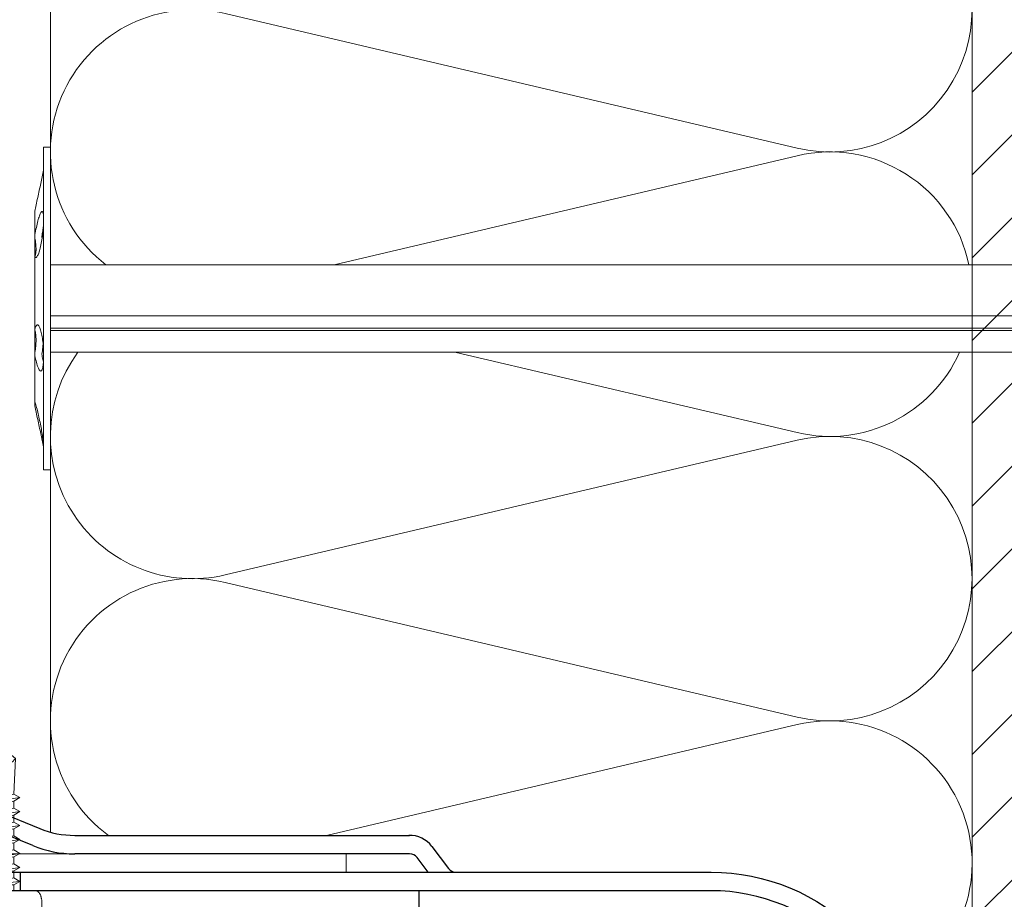
# Model space of a CAD drawing. Units: millimetres. Extents: x -1685 to 11423, y 4 to 6486.
# Drawn here: x 9488 to 9595, y 339 to 435 of the extents above; entities that cross this region are included whole.
import ezdxf

# ---------------------------------------------------------------- set-up
doc = ezdxf.new("R2010")
doc.units = ezdxf.units.MM
for name, color, linetype, lineweight in [('Dämmstoffhalter', 20, 'Continuous', 5), ('Dämmung', 30, 'Continuous', 5), ('Mauerwerk', 253, 'Continuous', 13), ('Mauerwerk-Schraffur', 253, 'Continuous', 5), ('Profil-T', 1, 'Continuous', 13), ('Spidi-max-Verbindungsschraube', 6, 'Continuous', 15)]:
    doc.layers.add(name, color=color, linetype=linetype, lineweight=lineweight)
doc.layers.add('Spidi-max', color=6, linetype='Continuous')
doc.layers.add('Text_DE', color=7, linetype='Continuous')
doc.styles.add('Text-H1.9', font='arial.ttf', dxfattribs={"height": 1.9})

# ---------------------------------------------------------------- blocks, each defined once
blk = doc.blocks.new('A$C04CE60EF')
at = {"layer": 'Spidi-max-Verbindungsschraube'}
for points in [[(0.05, 4.28), (0.05, 4.28), (0.03, 4.25), (0.03, 4.25)], [(0.06, 4.32), (0.06, 4.32), (0.05, 4.28), (0.05, 4.28)], [(0.08, 4.35), (0.08, 4.35), (0.06, 4.32), (0.06, 4.32)], [(0.1, 4.39), (0.1, 4.39), (0.08, 4.35), (0.08, 4.35)], [(0.13, 4.42), (0.13, 4.42), (0.1, 4.39), (0.1, 4.39)], [(0.15, 4.45), (0.15, 4.45), (0.13, 4.42), (0.13, 4.42)], [(0.18, 4.48), (0.18, 4.48), (0.15, 4.45), (0.15, 4.45)], [(0.21, 4.51), (0.21, 4.51), (0.18, 4.48), (0.18, 4.48)], [(0.25, 4.54), (0.25, 4.54), (0.21, 4.51), (0.21, 4.51)], [(0.29, 4.56), (0.29, 4.56), (0.25, 4.54), (0.25, 4.54)], [(0.32, 4.59), (0.32, 4.59), (0.29, 4.56), (0.29, 4.56)], [(0.37, 4.61), (0.37, 4.61), (0.32, 4.59), (0.32, 4.59)], [(0.41, 4.63), (0.41, 4.63), (0.37, 4.61), (0.37, 4.61)], [(0.46, 4.66), (0.46, 4.66), (0.41, 4.63), (0.41, 4.63)], [(0.51, 4.68), (0.51, 4.68), (0.46, 4.66), (0.46, 4.66)], [(0.56, 4.69), (0.56, 4.69), (0.51, 4.68), (0.51, 4.68)], [(0.61, 4.71), (0.61, 4.71), (0.56, 4.69), (0.56, 4.69)], [(0.67, 4.73), (0.67, 4.73), (0.61, 4.71), (0.61, 4.71)], [(0.73, 4.74), (0.73, 4.74), (0.67, 4.73), (0.67, 4.73)], [(0.79, 4.75), (0.79, 4.75), (0.73, 4.74), (0.73, 4.74)], [(0.85, 4.76), (0.85, 4.76), (0.79, 4.75), (0.79, 4.75)], [(0.92, 4.78), (0.92, 4.78), (0.85, 4.76), (0.85, 4.76)], [(0.99, 4.79), (0.99, 4.79), (0.92, 4.78), (0.92, 4.78)], [(1.06, 4.79), (1.06, 4.79), (0.99, 4.79), (0.99, 4.79)], [(1.14, 4.8), (1.14, 4.8), (1.06, 4.79), (1.06, 4.79)], [(1.22, 4.81), (1.22, 4.81), (1.14, 4.8), (1.14, 4.8)], [(1.29, 4.81), (1.29, 4.81), (1.22, 4.81), (1.22, 4.81)], [(1.38, 4.81), (1.38, 4.81), (1.29, 4.81), (1.29, 4.81)], [(1.46, 4.82), (1.46, 4.82), (1.38, 4.81), (1.38, 4.81)], [(1.55, 4.82), (1.55, 4.82), (1.46, 4.82), (1.46, 4.82)], [(1.64, 4.82), (1.64, 4.82), (1.55, 4.82), (1.55, 4.82)], [(1.73, 4.81), (1.73, 4.81), (1.64, 4.82), (1.64, 4.82)], [(1.82, 4.81), (1.82, 4.81), (1.73, 4.81), (1.73, 4.81)], [(1.92, 4.81), (1.92, 4.81), (1.82, 4.81), (1.82, 4.81)], [(2.02, 4.8), (2.02, 4.8), (1.92, 4.81), (1.92, 4.81)], [(2.07, 4.71), (2.07, 4.71), (2.02, 4.8), (2.02, 4.8)], [(2.13, 4.63), (2.13, 4.63), (2.07, 4.71), (2.07, 4.71)], [(2.18, 4.54), (2.18, 4.54), (2.13, 4.63), (2.13, 4.63)], [(2.22, 4.46), (2.22, 4.46), (2.18, 4.54), (2.18, 4.54)], [(2.27, 4.37), (2.27, 4.37), (2.22, 4.46), (2.22, 4.46)], [(2.32, 4.28), (2.32, 4.28), (2.27, 4.37), (2.27, 4.37)], [(2.37, 4.2), (2.37, 4.2), (2.32, 4.28), (2.32, 4.28)], [(0.01, 4.13), (0.01, 4.13), (0, 4.09), (0, 4.09)], [(0, 4.09), (0, 4.09), (0, 4.04), (0, 4.04)], [(0, -4.04), (0, -4.04), (0, 4.04), (0, 4.04)], [(0.02, 4.21), (0.02, 4.21), (0.01, 4.17), (0.01, 4.17)], [(0.01, 4.17), (0.01, 4.17), (0.01, 4.13), (0.01, 4.13)], [(0.03, 4.25), (0.03, 4.25), (0.02, 4.21), (0.02, 4.21)], [(2.41, 4.11), (2.41, 4.11), (2.37, 4.2), (2.37, 4.2)], [(2.46, 4.02), (2.46, 4.02), (2.41, 4.11), (2.41, 4.11)], [(2.5, 3.93), (2.5, 3.93), (2.46, 4.02), (2.46, 4.02)], [(2.54, 3.85), (2.54, 3.85), (2.5, 3.93), (2.5, 3.93)], [(2.58, 3.76), (2.58, 3.76), (2.54, 3.85), (2.54, 3.85)], [(2.62, 3.67), (2.62, 3.67), (2.58, 3.76), (2.58, 3.76)], [(2.66, 3.59), (2.66, 3.59), (2.62, 3.67), (2.62, 3.67)], [(2.7, 3.5), (2.7, 3.5), (2.66, 3.59), (2.66, 3.59)], [(2.74, 3.42), (2.74, 3.42), (2.7, 3.5), (2.7, 3.5)], [(2.78, 3.33), (2.78, 3.33), (2.74, 3.42), (2.74, 3.42)], [(2.81, 3.24), (2.81, 3.24), (2.78, 3.33), (2.78, 3.33)], [(2.85, 3.16), (2.85, 3.16), (2.81, 3.24), (2.81, 3.24)], [(-10.11, 2.4), (-10.11, 2.4), (-10.49, 1.77), (-10.49, 1.77)], [(-10.11, 2.4), (-10.11, 2.4), (-9.73, 1.77), (-9.73, 1.77)], [(-9.35, -2.4), (-9.35, -2.4), (-10.11, 2.4), (-10.11, 2.4)], [(-8.59, 2.4), (-8.59, 2.4), (-8.97, 1.77), (-8.97, 1.77)], [(-8.59, 2.4), (-8.59, 2.4), (-8.21, 1.77), (-8.21, 1.77)], [(-7.83, -2.4), (-7.83, -2.4), (-8.59, 2.4), (-8.59, 2.4)], [(-7.08, 2.4), (-7.08, 2.4), (-7.45, 1.77), (-7.45, 1.77)], [(-7.08, 2.4), (-7.08, 2.4), (-6.7, 1.77), (-6.7, 1.77)], [(-6.32, -2.4), (-6.32, -2.4), (-7.08, 2.4), (-7.08, 2.4)], [(-5.56, 2.4), (-5.56, 2.4), (-5.94, 1.77), (-5.94, 1.77)], [(-5.56, 2.4), (-5.56, 2.4), (-5.18, 1.77), (-5.18, 1.77)], [(-4.8, -2.4), (-4.8, -2.4), (-5.56, 2.4), (-5.56, 2.4)], [(-4.04, 2.4), (-4.04, 2.4), (-4.42, 1.77), (-4.42, 1.77)], [(-4.04, 2.4), (-4.04, 2.4), (-3.66, 1.77), (-3.66, 1.77)], [(-3.29, -2.4), (-3.29, -2.4), (-4.04, 2.4), (-4.04, 2.4)], [(-2.53, 2.4), (-2.53, 2.4), (-2.91, 1.77), (-2.91, 1.77)], [(-2.53, 2.4), (-2.53, 2.4), (-2.15, 1.77), (-2.15, 1.77)], [(-1.77, -2.4), (-1.77, -2.4), (-2.53, 2.4), (-2.53, 2.4)], [(-1.01, 2.4), (-1.01, 2.4), (-1.39, 1.77), (-1.39, 1.77)], [(-0.63, 1.77), (-0.63, 1.77), (-1.01, 2.4), (-1.01, 2.4)], [(-0.63, -1.26), (-0.63, -1.26), (-1.01, 2.4), (-1.01, 2.4)], [(2.88, 3.07), (2.88, 3.07), (2.85, 3.16), (2.85, 3.16)], [(2.91, 2.98), (2.91, 2.98), (2.88, 3.07), (2.88, 3.07)], [(2.95, 2.9), (2.95, 2.9), (2.91, 2.98), (2.91, 2.98)], [(2.98, 2.81), (2.98, 2.81), (2.95, 2.9), (2.95, 2.9)], [(3.01, 2.72), (3.01, 2.72), (2.98, 2.81), (2.98, 2.81)], [(3.04, 2.64), (3.04, 2.64), (3.01, 2.72), (3.01, 2.72)], [(3.07, 2.55), (3.07, 2.55), (3.04, 2.64), (3.04, 2.64)], [(3.09, 2.46), (3.09, 2.46), (3.07, 2.55), (3.07, 2.55)], [(3.12, 2.38), (3.12, 2.38), (3.09, 2.46), (3.09, 2.46)], [(3.14, 2.29), (3.14, 2.29), (3.12, 2.38), (3.12, 2.38)], [(3.17, 2.2), (3.17, 2.2), (3.14, 2.29), (3.14, 2.29)], [(3.19, 2.12), (3.19, 2.12), (3.17, 2.2), (3.17, 2.2)], [(-16, -0.07), (-16, -0.07), (-14.36, 1.96), (-14.36, 1.96)], [(-14.36, 1.96), (-14.36, 1.96), (-10.49, 1.77), (-10.49, 1.77)], [(-14.2, 1.81), (-14.2, 1.81), (-14.35, 1.95), (-14.35, 1.95)], [(-14.07, 1.68), (-14.07, 1.68), (-14.2, 1.81), (-14.2, 1.81)], [(-13.95, 1.55), (-13.95, 1.55), (-14.07, 1.68), (-14.07, 1.68)], [(-13.85, 1.43), (-13.85, 1.43), (-13.95, 1.55), (-13.95, 1.55)], [(-13.77, 1.31), (-13.77, 1.31), (-13.85, 1.43), (-13.85, 1.43)], [(-13.71, 1.2), (-13.71, 1.2), (-13.77, 1.31), (-13.77, 1.31)], [(-13.66, 1.1), (-13.66, 1.1), (-13.71, 1.2), (-13.71, 1.2)], [(-13.63, 1), (-13.63, 1), (-13.66, 1.1), (-13.66, 1.1)], [(-9.73, -1.77), (-9.73, -1.77), (-10.49, 1.77), (-10.49, 1.77)], [(-8.97, -1.77), (-8.97, -1.77), (-9.73, 1.77), (-9.73, 1.77)], [(-8.97, 1.77), (-8.97, 1.77), (-9.73, 1.77), (-9.73, 1.77)], [(-8.21, -1.77), (-8.21, -1.77), (-8.97, 1.77), (-8.97, 1.77)], [(-8.21, 1.77), (-8.21, 1.77), (-7.45, -1.77), (-7.45, -1.77)], [(-7.45, 1.77), (-7.45, 1.77), (-8.21, 1.77), (-8.21, 1.77)], [(-6.7, -1.77), (-6.7, -1.77), (-7.45, 1.77), (-7.45, 1.77)], [(-6.7, 1.77), (-6.7, 1.77), (-5.94, -1.77), (-5.94, -1.77)], [(-5.94, 1.77), (-5.94, 1.77), (-6.7, 1.77), (-6.7, 1.77)], [(-5.94, 1.77), (-5.94, 1.77), (-5.18, -1.77), (-5.18, -1.77)], [(-4.42, -1.77), (-4.42, -1.77), (-5.18, 1.77), (-5.18, 1.77)], [(-4.42, 1.77), (-4.42, 1.77), (-5.18, 1.77), (-5.18, 1.77)], [(-3.66, -1.77), (-3.66, -1.77), (-4.42, 1.77), (-4.42, 1.77)], [(-3.66, 1.77), (-3.66, 1.77), (-2.91, -1.77), (-2.91, -1.77)], [(-2.91, 1.77), (-2.91, 1.77), (-3.66, 1.77), (-3.66, 1.77)], [(-2.15, -1.77), (-2.15, -1.77), (-2.91, 1.77), (-2.91, 1.77)], [(-2.15, 1.77), (-2.15, 1.77), (-1.39, -1.77), (-1.39, -1.77)], [(-1.39, 1.77), (-1.39, 1.77), (-2.15, 1.77), (-2.15, 1.77)], [(-1.39, 1.77), (-1.39, 1.77), (-0.63, -1.26), (-0.63, -1.26)], [(0, 1.77), (0, 1.77), (-0.63, 1.77), (-0.63, 1.77)], [(-0.63, 1.77), (-0.63, 1.77), (-0.63, -1.26), (-0.63, -1.26)], [(3.21, 2.03), (3.21, 2.03), (3.19, 2.12), (3.19, 2.12)], [(3.24, 1.95), (3.24, 1.95), (3.21, 2.03), (3.21, 2.03)], [(3.26, 1.86), (3.26, 1.86), (3.24, 1.95), (3.24, 1.95)], [(3.28, 1.77), (3.28, 1.77), (3.26, 1.86), (3.26, 1.86)], [(3.3, 1.69), (3.3, 1.69), (3.28, 1.77), (3.28, 1.77)], [(3.32, 1.6), (3.32, 1.6), (3.3, 1.69), (3.3, 1.69)], [(3.33, 1.51), (3.33, 1.51), (3.32, 1.6), (3.32, 1.6)], [(3.35, 1.43), (3.35, 1.43), (3.33, 1.51), (3.33, 1.51)], [(3.36, 1.34), (3.36, 1.34), (3.35, 1.43), (3.35, 1.43)], [(3.38, 1.25), (3.38, 1.25), (3.36, 1.34), (3.36, 1.34)], [(3.39, 1.17), (3.39, 1.17), (3.38, 1.25), (3.38, 1.25)], [(3.4, 1.08), (3.4, 1.08), (3.39, 1.17), (3.39, 1.17)], [(3.41, 0.99), (3.41, 0.99), (3.4, 1.08), (3.4, 1.08)], [(-16, -0.07), (-16, -0.07), (-13.85, 0.57), (-13.85, 0.57)], [(-13.85, 0.57), (-13.85, 0.57), (-13.77, 0.62), (-13.77, 0.62)], [(-13.85, 0.57), (-12.01, 0.6), (-10.59, 0.29), (-10.31, -0.99)], [(-13.85, 0.56), (-13.85, 0.56), (-13.75, 0.58), (-13.75, 0.58)], [(-13.77, 0.62), (-13.77, 0.62), (-13.71, 0.68), (-13.71, 0.68)], [(-13.75, 0.58), (-13.75, 0.58), (-13.65, 0.59), (-13.65, 0.59)], [(-13.71, 0.68), (-13.71, 0.68), (-13.66, 0.75), (-13.66, 0.75)], [(-13.66, 0.75), (-13.66, 0.75), (-13.63, 0.83), (-13.63, 0.83)], [(-13.65, 0.59), (-13.65, 0.59), (-13.55, 0.6), (-13.55, 0.6)], [(-13.62, 0.92), (-13.62, 0.92), (-13.63, 1), (-13.63, 1)], [(-13.63, 0.83), (-13.63, 0.83), (-13.62, 0.92), (-13.62, 0.92)], [(3.42, 0.91), (3.42, 0.91), (3.41, 0.99), (3.41, 0.99)], [(3.43, 0.82), (3.43, 0.82), (3.42, 0.91), (3.42, 0.91)], [(3.44, 0.73), (3.44, 0.73), (3.43, 0.82), (3.43, 0.82)], [(3.45, 0.65), (3.45, 0.65), (3.44, 0.73), (3.44, 0.73)], [(3.46, 0.56), (3.46, 0.56), (3.45, 0.65), (3.45, 0.65)], [(3.46, 0.48), (3.46, 0.48), (3.46, 0.56), (3.46, 0.56)], [(3.47, 0.39), (3.47, 0.39), (3.46, 0.48), (3.46, 0.48)], [(3.47, 0.3), (3.47, 0.3), (3.47, 0.39), (3.47, 0.39)], [(3.47, 0.21), (3.47, 0.21), (3.47, 0.3), (3.47, 0.3)], [(3.47, 0.13), (3.47, 0.13), (3.47, 0.21), (3.47, 0.21)], [(3.47, 0.04), (3.47, 0.04), (3.47, 0.13), (3.47, 0.13)], [(3.47, -0.05), (3.47, -0.05), (3.47, 0.04), (3.47, 0.04)], [(-16, -0.07), (-16, -0.07), (-14.36, -2.09), (-14.36, -2.09)], [(-16, -0.07), (-16, -0.07), (-14.1, -1.71), (-14.1, -1.71)], [(3.4, -1.08), (3.4, -1.08), (3.41, -1), (3.41, -1)], [(3.41, -1), (3.41, -1), (3.42, -0.91), (3.42, -0.91)], [(3.42, -0.91), (3.42, -0.91), (3.43, -0.82), (3.43, -0.82)], [(3.43, -0.82), (3.43, -0.82), (3.44, -0.74), (3.44, -0.74)], [(3.44, -0.74), (3.44, -0.74), (3.45, -0.65), (3.45, -0.65)], [(3.45, -0.65), (3.45, -0.65), (3.46, -0.56), (3.46, -0.56)], [(3.46, -0.48), (3.46, -0.48), (3.47, -0.39), (3.47, -0.39)], [(3.46, -0.56), (3.46, -0.56), (3.46, -0.48), (3.46, -0.48)], [(3.47, -0.13), (3.47, -0.13), (3.47, -0.05), (3.47, -0.05)], [(3.47, -0.22), (3.47, -0.22), (3.47, -0.13), (3.47, -0.13)], [(3.47, -0.3), (3.47, -0.3), (3.47, -0.22), (3.47, -0.22)], [(3.47, -0.39), (3.47, -0.39), (3.47, -0.3), (3.47, -0.3)], [(-14.35, -2.09), (-14.35, -2.09), (-9.73, -1.77), (-9.73, -1.77)], [(-14.1, -1.71), (-14.1, -1.71), (-10.82, -1.71), (-10.82, -1.71)], [(-9.35, -2.4), (-9.35, -2.4), (-9.73, -1.77), (-9.73, -1.77)], [(-9.35, -2.4), (-9.35, -2.4), (-8.97, -1.77), (-8.97, -1.77)], [(-8.21, -1.77), (-8.21, -1.77), (-8.97, -1.77), (-8.97, -1.77)], [(-7.83, -2.4), (-7.83, -2.4), (-8.21, -1.77), (-8.21, -1.77)], [(-7.83, -2.4), (-7.83, -2.4), (-7.45, -1.77), (-7.45, -1.77)], [(-6.7, -1.77), (-6.7, -1.77), (-7.45, -1.77), (-7.45, -1.77)], [(-6.32, -2.4), (-6.32, -2.4), (-6.7, -1.77), (-6.7, -1.77)], [(-5.94, -1.77), (-5.94, -1.77), (-6.32, -2.4), (-6.32, -2.4)], [(-5.18, -1.77), (-5.18, -1.77), (-5.94, -1.77), (-5.94, -1.77)], [(-4.8, -2.4), (-4.8, -2.4), (-5.18, -1.77), (-5.18, -1.77)], [(-4.8, -2.4), (-4.8, -2.4), (-4.42, -1.77), (-4.42, -1.77)], [(-3.66, -1.77), (-3.66, -1.77), (-4.42, -1.77), (-4.42, -1.77)], [(-3.29, -2.4), (-3.29, -2.4), (-3.66, -1.77), (-3.66, -1.77)], [(-3.29, -2.4), (-3.29, -2.4), (-2.91, -1.77), (-2.91, -1.77)], [(-2.15, -1.77), (-2.15, -1.77), (-2.91, -1.77), (-2.91, -1.77)], [(-1.77, -2.4), (-1.77, -2.4), (-2.15, -1.77), (-2.15, -1.77)], [(-1.39, -1.77), (-1.39, -1.77), (-1.77, -2.4), (-1.77, -2.4)], [(0, -1.77), (0, -1.77), (-1.39, -1.77), (-1.39, -1.77)], [(3.17, -2.21), (3.17, -2.21), (3.19, -2.12), (3.19, -2.12)], [(3.19, -2.12), (3.19, -2.12), (3.21, -2.03), (3.21, -2.03)], [(3.21, -2.03), (3.21, -2.03), (3.24, -1.95), (3.24, -1.95)], [(3.24, -1.95), (3.24, -1.95), (3.26, -1.86), (3.26, -1.86)], [(3.26, -1.86), (3.26, -1.86), (3.28, -1.77), (3.28, -1.77)], [(3.28, -1.77), (3.28, -1.77), (3.3, -1.69), (3.3, -1.69)], [(3.3, -1.69), (3.3, -1.69), (3.32, -1.6), (3.32, -1.6)], [(3.32, -1.6), (3.32, -1.6), (3.33, -1.52), (3.33, -1.52)], [(3.33, -1.52), (3.33, -1.52), (3.35, -1.43), (3.35, -1.43)], [(3.35, -1.43), (3.35, -1.43), (3.36, -1.34), (3.36, -1.34)], [(3.36, -1.34), (3.36, -1.34), (3.38, -1.26), (3.38, -1.26)], [(3.38, -1.26), (3.38, -1.26), (3.39, -1.17), (3.39, -1.17)], [(3.39, -1.17), (3.39, -1.17), (3.4, -1.08), (3.4, -1.08)], [(2.81, -3.24), (2.81, -3.24), (2.85, -3.16), (2.85, -3.16)], [(2.85, -3.16), (2.85, -3.16), (2.88, -3.07), (2.88, -3.07)], [(2.88, -3.07), (2.88, -3.07), (2.91, -2.99), (2.91, -2.99)], [(2.91, -2.99), (2.91, -2.99), (2.95, -2.9), (2.95, -2.9)], [(2.95, -2.9), (2.95, -2.9), (2.98, -2.81), (2.98, -2.81)], [(2.98, -2.81), (2.98, -2.81), (3.01, -2.73), (3.01, -2.73)], [(3.01, -2.73), (3.01, -2.73), (3.04, -2.64), (3.04, -2.64)], [(3.04, -2.64), (3.04, -2.64), (3.07, -2.55), (3.07, -2.55)], [(3.07, -2.55), (3.07, -2.55), (3.09, -2.47), (3.09, -2.47)], [(3.09, -2.47), (3.09, -2.47), (3.12, -2.38), (3.12, -2.38)], [(3.12, -2.38), (3.12, -2.38), (3.14, -2.29), (3.14, -2.29)], [(3.14, -2.29), (3.14, -2.29), (3.17, -2.21), (3.17, -2.21)], [(0, -4.09), (0, -4.09), (0, -4.04), (0, -4.04)], [(0.01, -4.13), (0.01, -4.13), (0, -4.09), (0, -4.09)], [(0.01, -4.17), (0.01, -4.17), (0.01, -4.13), (0.01, -4.13)], [(0.02, -4.21), (0.02, -4.21), (0.01, -4.17), (0.01, -4.17)], [(0.03, -4.25), (0.03, -4.25), (0.02, -4.21), (0.02, -4.21)], [(0.05, -4.29), (0.05, -4.29), (0.03, -4.25), (0.03, -4.25)], [(2.32, -4.28), (2.32, -4.28), (2.37, -4.2), (2.37, -4.2)], [(2.37, -4.2), (2.37, -4.2), (2.41, -4.11), (2.41, -4.11)], [(2.41, -4.11), (2.41, -4.11), (2.46, -4.02), (2.46, -4.02)], [(2.46, -4.02), (2.46, -4.02), (2.5, -3.94), (2.5, -3.94)], [(2.5, -3.94), (2.5, -3.94), (2.54, -3.85), (2.54, -3.85)], [(2.54, -3.85), (2.54, -3.85), (2.58, -3.77), (2.58, -3.77)], [(2.58, -3.77), (2.58, -3.77), (2.62, -3.68), (2.62, -3.68)], [(2.62, -3.68), (2.62, -3.68), (2.66, -3.59), (2.66, -3.59)], [(2.66, -3.59), (2.66, -3.59), (2.7, -3.5), (2.7, -3.5)], [(2.7, -3.5), (2.7, -3.5), (2.74, -3.42), (2.74, -3.42)], [(2.74, -3.42), (2.74, -3.42), (2.78, -3.33), (2.78, -3.33)], [(2.78, -3.33), (2.78, -3.33), (2.81, -3.24), (2.81, -3.24)], [(0.06, -4.32), (0.06, -4.32), (0.05, -4.29), (0.05, -4.29)], [(0.08, -4.36), (0.08, -4.36), (0.06, -4.32), (0.06, -4.32)], [(0.1, -4.39), (0.1, -4.39), (0.08, -4.36), (0.08, -4.36)], [(0.13, -4.42), (0.13, -4.42), (0.1, -4.39), (0.1, -4.39)], [(0.15, -4.46), (0.15, -4.46), (0.13, -4.42), (0.13, -4.42)], [(0.18, -4.48), (0.18, -4.48), (0.15, -4.46), (0.15, -4.46)], [(0.21, -4.51), (0.21, -4.51), (0.18, -4.48), (0.18, -4.48)], [(0.25, -4.54), (0.25, -4.54), (0.21, -4.51), (0.21, -4.51)], [(0.29, -4.57), (0.29, -4.57), (0.25, -4.54), (0.25, -4.54)], [(0.32, -4.59), (0.32, -4.59), (0.29, -4.57), (0.29, -4.57)], [(0.37, -4.61), (0.37, -4.61), (0.32, -4.59), (0.32, -4.59)], [(0.41, -4.63), (0.41, -4.63), (0.37, -4.61), (0.37, -4.61)], [(0.46, -4.66), (0.46, -4.66), (0.41, -4.63), (0.41, -4.63)], [(0.51, -4.68), (0.51, -4.68), (0.46, -4.66), (0.46, -4.66)], [(0.56, -4.7), (0.56, -4.7), (0.51, -4.68), (0.51, -4.68)], [(0.61, -4.71), (0.61, -4.71), (0.56, -4.7), (0.56, -4.7)], [(0.67, -4.73), (0.67, -4.73), (0.61, -4.71), (0.61, -4.71)], [(0.73, -4.74), (0.73, -4.74), (0.67, -4.73), (0.67, -4.73)], [(0.79, -4.76), (0.79, -4.76), (0.73, -4.74), (0.73, -4.74)], [(0.85, -4.77), (0.85, -4.77), (0.79, -4.76), (0.79, -4.76)], [(0.92, -4.78), (0.92, -4.78), (0.85, -4.77), (0.85, -4.77)], [(0.99, -4.79), (0.99, -4.79), (0.92, -4.78), (0.92, -4.78)], [(1.06, -4.8), (1.06, -4.8), (0.99, -4.79), (0.99, -4.79)], [(1.14, -4.8), (1.14, -4.8), (1.06, -4.8), (1.06, -4.8)], [(1.22, -4.81), (1.22, -4.81), (1.14, -4.8), (1.14, -4.8)], [(1.29, -4.81), (1.29, -4.81), (1.22, -4.81), (1.22, -4.81)], [(1.38, -4.82), (1.38, -4.82), (1.29, -4.81), (1.29, -4.81)], [(1.46, -4.82), (1.46, -4.82), (1.38, -4.82), (1.38, -4.82)], [(1.55, -4.82), (1.55, -4.82), (1.46, -4.82), (1.46, -4.82)], [(1.64, -4.82), (1.64, -4.82), (1.55, -4.82), (1.55, -4.82)], [(1.73, -4.82), (1.73, -4.82), (1.64, -4.82), (1.64, -4.82)], [(1.82, -4.81), (1.82, -4.81), (1.73, -4.82), (1.73, -4.82)], [(1.92, -4.81), (1.92, -4.81), (1.82, -4.81), (1.82, -4.81)], [(2.02, -4.8), (2.02, -4.8), (1.92, -4.81), (1.92, -4.81)], [(2.02, -4.8), (2.02, -4.8), (2.07, -4.72), (2.07, -4.72)], [(2.07, -4.72), (2.07, -4.72), (2.13, -4.63), (2.13, -4.63)], [(2.13, -4.63), (2.13, -4.63), (2.18, -4.54), (2.18, -4.54)], [(2.18, -4.54), (2.18, -4.54), (2.22, -4.46), (2.22, -4.46)], [(2.22, -4.46), (2.22, -4.46), (2.27, -4.37), (2.27, -4.37)], [(2.27, -4.37), (2.27, -4.37), (2.32, -4.28), (2.32, -4.28)]]:
    blk.add_open_spline(points, degree=3, dxfattribs=at)
blk = doc.blocks.new('A$C06AD7D64')
at = {"layer": 'Spidi-max'}
for p, q in [((28.85, -2), (28.85, -12.8)), ((28.85, -12.8), (-28.85, -12.8)), ((-38.35, -22.3), (-38.35, -54)), ((-53.96, -52.6), (-51.55, -50.8)), ((-51.15, -53), (-52.75, -54.2)), ((-38.35, -54), (-49.15, -109.9)), ((-55.15, -91.36), (-55.15, -55.03)), ((-53.15, -55.03), (-53.15, -91.36)), ((-57.89, -100.01), (-55.9, -95.16)), ((-54.05, -95.92), (-56.04, -100.77)), ((-56.04, -100.77), (-57.89, -100.01)), ((-49.15, -109.9), (-49.15, -106.37))]:
    blk.add_line(p, q, dxfattribs=at)
blk.add_lwpolyline([(-28.85, 0), (28.85, 0), (28.85, -2), (-28.85, -2, 0.414214), (-49.15, -22.3), (-49.15, -110), (-51.15, -110), (-51.15, -22.3, -0.414214)], format="xyb", close=True, dxfattribs=at)
for points in [[(-38.35, -54), (-49.15, -54)], [(-49.15, -97.25), (-51.15, -97.25)], [(-49.15, -102.35), (-51.15, -102.35)]]:
    blk.add_lwpolyline(points, dxfattribs=at)
for centre, radius, start, end in [((-28.85, -22.3), 9.5, 90, 180), ((-52.15, -50), 1, 307, 0), ((-52.15, -55), 3, 127, 182), ((-52.15, -55), 1, 127, 182), ((-65.15, -91.36), 10, 337.7, 0), ((-65.15, -91.36), 12, 337.7, 0)]:
    blk.add_arc(centre, radius, start, end, dxfattribs=at)
blk = doc.blocks.new('A$C74911816')
at = {"layer": 'Spidi-max'}
for p, q in [((-57.89, -100.01), (-55.9, -95.16)), ((-54.05, -95.92), (-56.04, -100.77)), ((-56.04, -100.77), (-57.89, -100.01))]:
    blk.add_line(p, q, dxfattribs=at)
for points in [[(-49.15, -97.25), (-51.15, -97.25)], [(-49.15, -102.35), (-51.15, -102.35)]]:
    blk.add_lwpolyline(points, dxfattribs=at)
for radius in [10, 12]:
    blk.add_arc((-65.15, -91.36), radius, 337.7, 0, dxfattribs=at)
blk.add_blockref('A$C06AD7D64', (0, 0), dxfattribs=at)
blk = doc.blocks.new('A$C5CD905C2')
at = {"layer": 'Mauerwerk'}
blk.add_line((0, -235.9), (0, 0), dxfattribs=at)
blk = doc.blocks.new('A$C5feb30b4')
at = {"layer": 'Dämmstoffhalter'}
for p, q in [((0, 17.5), (0, -17.5)), ((0, 17.5), (0.732927, 17.5)), ((0.732927, 17.5), (0.732927, -17.5)), ((0.732927, 15), (1.048077, 13.548351)), ((0.732927, 14.772117), (0.733114, 14.783506)), ((0.732927, 14.772117), (0.734226, 14.732258)), ((0.733114, 14.783506), (0.733677, 14.792923)), ((0.733677, 14.792923), (0.73462, 14.800326)), ((0.734226, 14.732258), (0.738174, 14.677702)), ((0.73462, 14.800326), (0.735948, 14.805678)), ((0.735948, 14.805678), (0.737665, 14.80894)), ((0.737665, 14.80894), (0.739774, 14.810073)), ((0.738174, 14.677702), (0.744847, 14.608426)), ((0.739774, 14.810073), (0.747675, 14.801839)), ((0.744847, 14.608426), (0.754288, 14.524609)), ((0.747675, 14.801839), (0.758621, 14.776735)), ((0.754288, 14.524609), (0.766455, 14.426935)), ((0.758621, 14.776735), (0.772549, 14.734914)), ((0.766455, 14.426935), (0.781291, 14.316171)), ((0.772549, 14.734914), (0.789395, 14.676583)), ((0.781291, 14.316171), (0.798721, 14.193168)), ((0.789395, 14.676583), (0.809028, 14.602412)), ((0.798721, 14.193168), (0.818592, 14.059218)), ((0.809028, 14.602412), (0.831254, 14.513405)), ((0.818592, 14.059218), (0.840735, 13.915699)), ((0.831254, 14.513405), (0.855859, 14.410706)), ((0.840735, 13.915699), (0.864932, 13.764214)), ((0.855859, 14.410706), (0.882528, 14.296036)), ((0.882528, 14.296036), (0.910955, 14.171101)), ((0.910955, 14.171101), (0.941684, 14.033799)), ((0.941684, 14.033799), (0.974849, 13.88378)), ((0.864932, 13.764214), (0.89089, 13.606672)), ((0.89089, 13.606672), (0.918469, 13.444075)), ((0.918469, 13.444075), (0.948272, 13.273171)), ((0.948272, 13.273171), (0.980245, 13.094701)), ((0.974849, 13.88378), (1.010249, 13.722174)), ((0.980245, 13.094701), (1.014215, 12.910132)), ((1.010249, 13.722174), (1.047638, 13.55037)), ((1.014215, 12.910132), (1.04996, 12.721058)), ((1.047638, 13.55037), (1.086269, 13.372108)), ((1.086269, 13.372108), (1.126276, 13.187049)), ((1.126276, 13.187049), (1.167361, 12.996817)), ((1.167361, 12.996817), (1.209159, 12.803302)), ((1.04996, 12.721058), (1.087223, 12.529149)), ((1.087223, 12.529149), (1.125757, 12.33602)), ((1.125757, 12.33602), (1.165294, 12.143192)), ((1.165294, 12.143192), (1.205511, 11.952362)), ((1.205511, 11.952362), (1.246076, 11.765222)), ((1.209159, 12.803302), (1.251299, 12.608423)), ((1.246076, 11.765222), (1.286619, 11.583381)), ((1.251299, 12.608423), (1.293363, 12.414204)), ((1.293363, 12.414204), (1.334932, 12.222637)), ((1.334932, 12.222637), (1.37694, 12.029454)), ((1.37694, 12.029454), (1.419701, 11.833174)), ((1.419701, 11.833174), (1.462554, 11.636768)), ((1.286619, 11.583381), (1.326756, 11.408406)), ((1.326756, 11.408406), (1.36698, 11.238131)), ((1.36698, 11.238131), (1.408036, 11.069523)), ((1.408036, 11.069523), (1.449344, 10.905289)), ((1.449344, 10.905289), (1.490318, 10.747844)), ((1.462554, 11.636768), (1.504845, 11.443048)), ((1.490318, 10.747844), (1.530379, 10.599368)), ((1.504845, 11.443048), (1.545939, 11.254682)), ((1.545939, 11.254682), (1.585253, 11.074)), ((1.585253, 11.074), (1.60671, 10.975016)), ((1.585415, 11.073251), (1.7, 10.545448)), ((1.60671, 10.975016), (1.627288, 10.87971)), ((1.627288, 10.87971), (1.6469, 10.788411)), ((1.6469, 10.788411), (1.665464, 10.701444)), ((1.665464, 10.701444), (1.683025, 10.618518)), ((1.530379, 10.599368), (1.568996, 10.461644)), ((1.568996, 10.461644), (1.605642, 10.336192)), ((1.605642, 10.336192), (1.639817, 10.224302)), ((1.629578, 10.2555), (1.640067, 10.298978)), ((1.639817, 10.224302), (1.671106, 10.126719)), ((1.640067, 10.298978), (1.651107, 10.344026)), ((1.651107, 10.344026), (1.662664, 10.390542)), ((1.662664, 10.390542), (1.674698, 10.438407)), ((1.671106, 10.126719), (1.699995, 10.041514)), ((1.674698, 10.438407), (1.687162, 10.487473)), ((1.683025, 10.618518), (1.699995, 10.53759)), ((1.687162, 10.487473), (1.7, 10.537568)), ((1.7, 10.545448), (1.7, 10.537568)), ((1.7, 10.53756), (1.7, 10.041509)), ((1.7, 10.041486), (1.7, 4.915783)), ((0.829014, 6.389575), (0.853646, 6.491412)), ((0.853646, 6.491412), (0.880412, 6.577396)), ((0.880412, 6.577396), (0.908977, 6.647307)), ((0.908977, 6.647307), (0.939838, 6.702479)), ((0.939838, 6.702479), (0.973193, 6.742832)), ((0.973193, 6.742832), (1.008836, 6.767287)), ((1.008836, 6.767287), (1.046518, 6.775197)), ((1.046518, 6.775197), (1.086239, 6.766263)), ((1.086239, 6.766263), (1.127416, 6.740258)), ((1.127416, 6.740258), (1.169724, 6.697566)), ((1.169724, 6.697566), (1.212766, 6.63888)), ((1.212766, 6.63888), (1.256132, 6.565038)), ((1.256132, 6.565038), (1.299366, 6.477484)), ((1.299366, 6.477484), (1.342087, 6.3776)), ((0.734389, 5.31572), (0.738834, 5.497237)), ((0.738834, 5.497237), (0.746353, 5.67251)), ((0.746353, 5.67251), (0.756979, 5.839395)), ((0.753809, 5.809439), (0.786977, 5.674552)), ((0.756979, 5.839395), (0.770655, 5.996073)), ((0.770655, 5.996073), (0.787313, 6.140815)), ((0.786977, 5.674552), (0.818874, 5.534096)), ((0.787313, 6.140815), (0.806831, 6.272361)), ((0.806831, 6.272361), (0.829014, 6.389575)), ((0.818874, 5.534096), (0.849178, 5.389421)), ((0.849178, 5.389421), (0.877607, 5.242061)), ((1.342087, 6.3776), (1.385502, 6.262496)), ((1.385502, 6.262496), (1.429573, 6.131462)), ((1.429573, 6.131462), (1.473581, 5.985631)), ((1.473581, 5.985631), (1.516816, 5.826788)), ((1.516816, 5.826788), (1.558604, 5.656874)), ((1.558604, 5.656874), (1.598309, 5.478387)), ((1.598309, 5.478387), (1.635303, 5.294116)), ((-157.799998, 4.75), (0, 4.75)), ((0.732927, 5.130302), (0.734389, 5.31572)), ((0.732927, 5.130302), (0.734256, 4.948354)), ((0.734256, 4.948354), (0.738296, 4.759628)), ((0.738296, 4.759628), (0.745124, 4.565897)), ((0.745124, 4.565897), (0.754784, 4.368967)), ((0.754784, 4.368967), (0.767228, 4.170711)), ((0.822267, 4.22824), (0.843868, 4.411639)), ((0.843868, 4.411639), (0.869119, 4.593098)), ((0.869119, 4.593098), (0.897534, 4.770545)), ((0.877607, 5.242061), (0.903915, 5.093694)), ((0.897534, 4.770545), (0.928512, 4.941997)), ((0.903915, 5.093694), (0.928503, 4.941997)), ((1.60074, 4.246922), (1.621206, 4.418465)), ((1.619009, 4.401352), (1.690364, 4.401352)), ((1.621206, 4.418465), (1.64485, 4.588243)), ((1.630246, 4.486261), (1.690364, 4.486261)), ((1.635303, 5.294116), (1.669066, 5.107305)), ((1.64485, 4.588243), (1.671278, 4.754556)), ((1.669066, 5.107305), (1.699995, 4.915774)), ((1.671278, 4.754556), (1.700006, 4.915774)), ((1.690364, 4.863561), (1.690364, 4.486261)), ((1.690364, 4.486261), (1.690364, 4.401348)), ((1.690364, 4.401352), (1.690364, 2.257544)), ((1.7, 4.915695), (1.7, 2.231309)), ((0.767228, 4.170711), (0.782401, 3.972996)), ((0.782401, 3.972996), (0.800218, 3.777472)), ((0.791431, 3.863519), (0.804716, 4.044858)), ((0.800218, 3.777472), (0.820518, 3.585881)), ((0.804716, 4.044858), (0.822267, 4.22824)), ((0.820518, 3.585881), (0.843125, 3.400017)), ((0.843125, 3.400017), (0.867804, 3.221539)), ((0.867804, 3.221539), (0.89425, 3.051963)), ((1.553848, 3.420202), (1.555656, 3.575863)), ((1.553848, 3.420202), (1.555656, 3.268231)), ((1.555656, 3.575863), (1.56118, 3.737999)), ((1.555656, 3.268231), (1.56118, 3.117397)), ((1.56118, 3.737999), (1.570561, 3.905007)), ((1.570561, 3.905007), (1.583798, 4.075223)), ((1.583798, 4.075223), (1.60074, 4.246922)), ((-157.799998, 2.397111), (0, 2.397111)), ((0.89425, 3.051963), (0.922407, 2.891369)), ((0.922407, 2.891369), (0.952872, 2.736641)), ((0.952872, 2.736641), (0.985532, 2.58921)), ((0.985532, 2.58921), (1.020202, 2.450846)), ((1.020202, 2.450846), (1.056643, 2.322954)), ((1.056643, 2.322954), (1.09459, 2.206774)), ((1.09459, 2.206774), (1.133789, 2.103413)), ((1.56118, 3.117397), (1.570561, 2.969635)), ((1.570561, 2.969635), (1.583798, 2.826686)), ((1.583798, 2.826686), (1.60074, 2.690088)), ((1.60074, 2.690088), (1.621197, 2.561212)), ((1.621197, 2.561212), (1.64485, 2.441171)), ((1.64485, 2.441171), (1.671278, 2.330932)), ((1.668394, 2.120393), (1.699995, 2.231274)), ((1.671278, 2.330932), (1.700006, 2.231274)), ((1.7, 2.231247), (1.7, -5.621785)), ((-157.799998, 2.13546), (0, 2.13546)), ((0, 2.13546), (0.000002, 2.132927)), ((0.000002, 2.132927), (0.000005, 2.130402)), ((0.000005, 2.130402), (0.000007, 2.127886)), ((0.000007, 2.127886), (0.000009, 2.125378)), ((0.000009, 2.125378), (0.000011, 2.122879)), ((0.000011, 2.122879), (0.000014, 2.120387)), ((1.133789, 2.103413), (1.173949, 2.01355)), ((1.173949, 2.01355), (1.214731, 1.937815)), ((1.214731, 1.937815), (1.255787, 1.876705)), ((1.255787, 1.876705), (1.296728, 1.830198)), ((1.296728, 1.830198), (1.337183, 1.798134)), ((1.337183, 1.798134), (1.378141, 1.779756)), ((1.378141, 1.779756), (1.423079, 1.775956)), ((1.423079, 1.775956), (1.468063, 1.79003)), ((1.468063, 1.79003), (1.512332, 1.822301)), ((1.512332, 1.822301), (1.555164, 1.872694)), ((1.555164, 1.872694), (1.595881, 1.940253)), ((1.595881, 1.940253), (1.633811, 2.023586)), ((1.633811, 2.023586), (1.668394, 2.120393)), ((-157.799998, 0.799634), (0, 0.799634)), ((-157.799998, -4.75), (0, -4.75)), ((1.135344, -6.411628), (1.175623, -6.268147)), ((1.175623, -6.268147), (1.216512, -6.136207)), ((1.216512, -6.136207), (1.257661, -6.016853)), ((1.257661, -6.016853), (1.298675, -5.910713)), ((1.298675, -5.910713), (1.339204, -5.818212)), ((1.339204, -5.818212), (1.380301, -5.737006)), ((1.380301, -5.737006), (1.422066, -5.667505)), ((1.422066, -5.667505), (1.463884, -5.611587)), ((1.463884, -5.611587), (1.505148, -5.570394)), ((1.505148, -5.570394), (1.545266, -5.544795)), ((1.545266, -5.544795), (1.583697, -5.534975)), ((1.553848, -6.427876), (1.555656, -6.305953)), ((1.554711, -6.342967), (1.690364, -6.342967)), ((1.555656, -6.305953), (1.56118, -6.189006)), ((1.56118, -6.189006), (1.570561, -6.07879)), ((1.570561, -6.07879), (1.583798, -5.976764)), ((1.583697, -5.534975), (1.605463, -5.536563)), ((1.583798, -5.976764), (1.60074, -5.884086)), ((1.60074, -5.884086), (1.621206, -5.801755)), ((1.605463, -5.536563), (1.626334, -5.543559)), ((1.621206, -5.801755), (1.64485, -5.730334)), ((1.626334, -5.543559), (1.646221, -5.555712)), ((1.64485, -5.730334), (1.671278, -5.670302)), ((1.646221, -5.555712), (1.665037, -5.572759)), ((1.665037, -5.572759), (1.682821, -5.594597)), ((1.671278, -5.670302), (1.700006, -5.621815)), ((1.682821, -5.594597), (1.699995, -5.621816)), ((1.690364, -5.636532), (1.690364, -6.342967)), ((1.7, -5.621815), (1.7, -7.810151)), ((0.894901, -7.626571), (0.923172, -7.441706)), ((0.923172, -7.441706), (0.953765, -7.257776)), ((0.953765, -7.257776), (0.986558, -7.076359)), ((0.986558, -7.076359), (1.021363, -6.899381)), ((1.021363, -6.899381), (1.057939, -6.728548)), ((1.057939, -6.728548), (1.096017, -6.565477)), ((1.096017, -6.565477), (1.135344, -6.411628)), ((1.553848, -6.427876), (1.555656, -6.556737)), ((1.555656, -6.556737), (1.56118, -6.694925)), ((1.56118, -6.694925), (1.570557, -6.841306)), ((1.570557, -6.841306), (1.583798, -6.994581)), ((1.583798, -6.994581), (1.60074, -7.153228)), ((1.60074, -7.153228), (1.621206, -7.315785)), ((1.621206, -7.315785), (1.64485, -7.480643)), ((0.782616, -8.597074), (0.800509, -8.402021)), ((0.800509, -8.402021), (0.820892, -8.205533)), ((0.802173, -8.565004), (0.830493, -8.417745)), ((0.820892, -8.205533), (0.843589, -8.009517)), ((0.830493, -8.417745), (0.85741, -8.270569)), ((0.843589, -8.009517), (0.868361, -7.815889)), ((0.85741, -8.270569), (0.882731, -8.124665)), ((0.868361, -7.815889), (0.894901, -7.626571)), ((0.882731, -8.124665), (0.906276, -7.981227)), ((0.89332, -7.637082), (0.898972, -7.670661)), ((0.898972, -7.670661), (0.904716, -7.704179)), ((0.904716, -7.704179), (0.910547, -7.737618)), ((0.906276, -7.981227), (0.928503, -7.83731)), ((0.910547, -7.737618), (0.91646, -7.770963)), ((0.91646, -7.770963), (0.92245, -7.804199)), ((0.92245, -7.804199), (0.928512, -7.83731)), ((1.563984, -8.593606), (1.602106, -8.395581)), ((1.602106, -8.395581), (1.637639, -8.198035)), ((1.637639, -8.198035), (1.670121, -8.003871)), ((1.64485, -7.480643), (1.671278, -7.646059)), ((1.670121, -8.003871), (1.699995, -7.81024)), ((1.671278, -7.646059), (1.700006, -7.81024)), ((1.7, -7.810238), (1.7, -10.545448)), ((0.732927, -9.641814), (0.734262, -9.490473)), ((0.734262, -9.490473), (0.738319, -9.328118)), ((0.738319, -9.328118), (0.745178, -9.156067)), ((0.745178, -9.156067), (0.75488, -8.975747)), ((0.75488, -8.975747), (0.767379, -8.788847)), ((0.767379, -8.788847), (0.782616, -8.597074)), ((0.772686, -8.711221), (0.802173, -8.565004)), ((1.313537, -9.650282), (1.354883, -9.500346)), ((1.354883, -9.500346), (1.397113, -9.337832)), ((1.397113, -9.337832), (1.43978, -9.163772)), ((1.43978, -9.163772), (1.482234, -8.980172)), ((1.482234, -8.980172), (1.523834, -8.789347)), ((1.523834, -8.789347), (1.563984, -8.593606)), ((0.732927, -9.641814), (0.734589, -9.799524)), ((0.734589, -9.799524), (0.73965, -9.946655)), ((0.73965, -9.946655), (0.748215, -10.080714)), ((0.748215, -10.080714), (0.760302, -10.199673)), ((0.760302, -10.199673), (0.775834, -10.301984)), ((0.775834, -10.301984), (0.794723, -10.386322)), ((0.794723, -10.386322), (0.816778, -10.452035)), ((0.816778, -10.452035), (0.841754, -10.498604)), ((0.841754, -10.498604), (0.869337, -10.525992)), ((0.869337, -10.525992), (0.899105, -10.534841)), ((0.899105, -10.534841), (0.928285, -10.527179)), ((0.928285, -10.527179), (0.959889, -10.504317)), ((0.959889, -10.504317), (0.993742, -10.465924)), ((0.993742, -10.465924), (1.029639, -10.411832)), ((1.029639, -10.411832), (1.067311, -10.342443)), ((1.067311, -10.342443), (1.106476, -10.258278)), ((1.106476, -10.258278), (1.146865, -10.159985)), ((1.146865, -10.159985), (1.18814, -10.048679)), ((1.18814, -10.048679), (1.229941, -9.925576)), ((1.229941, -9.925576), (1.271881, -9.792159)), ((1.271881, -9.792159), (1.313537, -9.650282)), ((1.585415, -11.073251), (1.7, -10.545448)), ((1.419701, -11.833174), (1.462554, -11.636768)), ((1.462554, -11.636768), (1.504845, -11.443048)), ((1.504845, -11.443048), (1.545939, -11.254682)), ((1.545939, -11.254682), (1.585253, -11.074)), ((1.167361, -12.996817), (1.209159, -12.803302)), ((1.209159, -12.803302), (1.251299, -12.608423)), ((1.251299, -12.608423), (1.293363, -12.414204)), ((1.293363, -12.414204), (1.334932, -12.222637)), ((1.334932, -12.222637), (1.37694, -12.029454)), ((1.37694, -12.029454), (1.419701, -11.833174)), ((0.732927, -15), (1.048077, -13.548351)), ((1.047638, -13.55037), (1.086269, -13.372108)), ((1.086269, -13.372108), (1.126276, -13.187049)), ((1.126276, -13.187049), (1.167361, -12.996817)), ((0, -17.5), (0.732927, -17.5))]:
    blk.add_line(p, q, dxfattribs=at)
blk = doc.blocks.new('A$Cad792457')
at = {"layer": 'Dämmung'}
for p, q in [((18.96, -24.8), (81.04, -39.4)), ((81.04, -40.22), (30.79, -52.05)), ((44.02, -61.55), (81.04, -70.26)), ((81.04, -71.08), (18.96, -85.69)), ((18.96, -86.51), (81.04, -101.11))]:
    blk.add_line(p, q, dxfattribs=at)
for points in [[(0, -52.05), (0, 0)], [(0, -113.6), (0, -61.55)]]:
    blk.add_lwpolyline(points, dxfattribs=at)
blk.add_lwpolyline([(91.8, -130.58, 0.879493), (81.04, -101.93), (29.96, -113.95)], format="xyb", dxfattribs=at)
for centre, start, end in [((84.57, -24.39), 256.7595, 103.2405), ((15.43, -39.81), 76.7595, 232.4676), ((84.57, -55.24), 11.946, 103.2405), ((15.43, -70.67), 143.7586, 283.2405), ((84.57, -55.24), 256.7595, 335.8698), ((84.57, -86.1), 256.7595, 103.2405), ((15.43, -101.52), 76.7595, 233.6659)]:
    blk.add_arc(centre, 15.43, start, end, dxfattribs=at)

msp = doc.modelspace()

# ---------------------------------------------------------------- hatches: boundary and pattern name
at = {"layer": 'Mauerwerk-Schraffur'}
h = msp.add_hatch(dxfattribs=at)
h.set_pattern_fill('ANSI31', color=256, scale=2)
h.set_pattern_definition([(45, (-1379.134, 232.59), (-4.490128, 4.490128), [])])
edge = h.paths.add_edge_path()
edge.add_spline(control_points=[(9618.728, 305.686), (9618.707, 305.637), (9618.634, 305.491), (9618.56, 305.454), (9618.507, 305.485)], knot_values=[60.9223341, 60.9223341, 60.9223341, 60.9223341, 61.028778, 61.3035218, 61.3035218, 61.3035218, 61.3035218], degree=3, periodic=0)
edge.add_spline(control_points=[(9618.507, 305.485), (9618.436, 305.526), (9618.364, 305.568), (9618.292, 305.609)], knot_values=[2.523527, 2.523527, 2.523527, 2.523527, 2.7724872, 2.7724872, 2.7724872, 2.7724872], degree=3, periodic=0)
edge.add_line((9618.292, 305.609), (9617.276, 305.023))
edge.add_line((9617.276, 305.023), (9616.476, 305.023))
edge.add_line((9616.476, 305.023), (9616.476, 305.427))
edge.add_arc((9616.176, 305.427), 0.3, 0, 120)
edge.add_line((9616.026, 305.687), (9614.876, 305.023))
edge.add_line((9614.876, 305.023), (9614.076, 305.023))
edge.add_line((9614.076, 305.023), (9614.076, 305.427))
edge.add_arc((9613.776, 305.427), 0.3, 360, 480)
edge.add_line((9613.626, 305.687), (9612.476, 305.023))
edge.add_line((9612.476, 305.023), (9611.676, 305.023))
edge.add_line((9611.676, 305.023), (9611.676, 305.427))
edge.add_arc((9611.376, 305.427), 0.3, 360, 429.85488)
edge.add_spline(control_points=[(9611.48, 305.709), (9611.435, 305.596), (9611.358, 305.471), (9611.282, 305.467), (9611.25, 305.485)], knot_values=[73.4727183, 73.4727183, 73.4727183, 73.4727183, 73.7062536, 73.8698924, 73.8698924, 73.8698924, 73.8698924], degree=3, periodic=0)
edge.add_spline(control_points=[(9611.25, 305.485), (9611.188, 305.521), (9611.126, 305.557), (9611.063, 305.593)], knot_values=[2.5565241, 2.5565241, 2.5565241, 2.5565241, 2.7724872, 2.7724872, 2.7724872, 2.7724872], degree=3, periodic=0)
edge.add_line((9611.063, 305.593), (9610.076, 305.023))
edge.add_line((9610.076, 305.023), (9607.376, 305.023))
edge.add_line((9607.376, 305.023), (9601.778, 303.523))
edge.add_line((9601.778, 303.523), (9594.874, 303.523))
edge.add_line((9594.874, 303.523), (9592.276, 305.023))
edge.add_line((9592.276, 305.023), (9591.283, 305.023))
edge.add_line((9591.283, 305.023), (9591.283, 252.073))
edge.add_line((9591.283, 252.073), (9666.283, 252.073))
edge.add_line((9666.283, 252.073), (9666.283, 634.973))
edge.add_line((9666.283, 634.973), (9591.283, 634.973))
edge.add_line((9591.283, 634.973), (9591.283, 315.023))
edge.add_line((9591.283, 315.023), (9592.276, 315.023))
edge.add_line((9592.276, 315.023), (9594.874, 316.523))
edge.add_line((9594.874, 316.523), (9601.778, 316.523))
edge.add_line((9601.778, 316.523), (9607.376, 315.023))
edge.add_line((9607.376, 315.023), (9610.076, 315.023))
edge.add_line((9610.076, 315.023), (9611.226, 314.359))
edge.add_arc((9611.376, 314.619), 0.3, 240, 360)
edge.add_line((9611.676, 314.619), (9611.676, 315.023))
edge.add_line((9611.676, 315.023), (9612.476, 315.023))
edge.add_line((9612.476, 315.023), (9613.626, 314.359))
edge.add_arc((9613.776, 314.619), 0.3, 240, 360)
edge.add_line((9614.076, 314.619), (9614.076, 315.023))
edge.add_line((9614.076, 315.023), (9614.876, 315.023))
edge.add_line((9614.876, 315.023), (9616.026, 314.359))
edge.add_arc((9616.176, 314.619), 0.3, 240, 360)
edge.add_line((9616.476, 314.619), (9616.476, 315.023))
edge.add_line((9616.476, 315.023), (9617.276, 315.023))
edge.add_line((9617.276, 315.023), (9618.426, 314.359))
edge.add_arc((9618.576, 314.619), 0.3, 240, 360)
edge.add_line((9618.876, 314.619), (9618.876, 315.023))
edge.add_line((9618.876, 315.023), (9619.676, 315.023))
edge.add_line((9619.676, 315.023), (9620.826, 314.359))
edge.add_arc((9620.976, 314.619), 0.3, 240, 360)
edge.add_line((9621.276, 314.619), (9621.276, 315.023))
edge.add_line((9621.276, 315.023), (9622.876, 315.023))
edge.add_line((9622.876, 315.023), (9625.474, 316.523))
edge.add_line((9625.474, 316.523), (9634.778, 316.523))
edge.add_line((9634.778, 316.523), (9640.376, 315.023))
edge.add_line((9640.376, 315.023), (9659.876, 315.023))
edge.add_line((9659.876, 315.023), (9662.876, 312.023))
edge.add_line((9662.876, 312.023), (9662.876, 310.023))
edge.add_line((9662.876, 310.023), (9662.876, 308.023))
edge.add_line((9662.876, 308.023), (9659.876, 305.023))
edge.add_line((9659.876, 305.023), (9640.376, 305.023))
edge.add_line((9640.376, 305.023), (9634.778, 303.523))
edge.add_line((9634.778, 303.523), (9625.474, 303.523))
edge.add_line((9625.474, 303.523), (9622.876, 305.023))
edge.add_line((9622.876, 305.023), (9621.276, 305.023))
edge.add_line((9621.276, 305.023), (9621.276, 305.427))
edge.add_arc((9620.976, 305.427), 0.3, 360, 480)
edge.add_line((9620.826, 305.687), (9619.676, 305.023))
edge.add_line((9619.676, 305.023), (9618.876, 305.023))
edge.add_line((9618.876, 305.023), (9618.876, 305.427))
edge.add_arc((9618.576, 305.427), 0.3, 0, 59.7283)

# ---------------------------------------------------------------- linework, layer by layer
at = {"layer": 'Profil-T'}
msp.add_lwpolyline([(9465.383, 382.073), (9463.383, 382.073), (9463.383, 342.073), (9523.383, 342.073), (9523.383, 344.073), (9465.383, 344.073)], close=True, dxfattribs=at)

# ---------------------------------------------------------------- block references
at = {"layer": 'Dämmstoffhalter', "rotation": 180}
msp.add_blockref('A$C5feb30b4', (9491.283, 403.224), dxfattribs=at)
at = {"layer": 'Dämmung'}
msp.add_blockref('A$Cad792457', (9491.283, 460.023), dxfattribs=at)
at = {"layer": 'Mauerwerk'}
msp.add_blockref('A$C5CD905C2', (9591.283, 559.973), dxfattribs=at)
at = {"layer": 'Spidi-max', "rotation": 270}
msp.add_blockref('A$C74911816', (9585.283, 290.923), dxfattribs=at)
at = {"layer": 'Spidi-max-Verbindungsschraube', "rotation": 270}
msp.add_blockref('A$C04CE60EF', (9485.551, 340.073), dxfattribs=at)

# ---------------------------------------------------------------- texts
at = {"layer": 'Text_DE', "insert": (918.327, 859.061), "char_height": 42.75, "attachment_point": 1, "style": 'Text-H1.9'}
msp.add_mtext_dynamic_manual_height_columns('\\pi80.0813;SPIDI   ist ein eingetragenes Warenzeichen der Slavonia Baubedarf GmbH Wien. "Schematische Darstellung" Dieses Dokument stellt\\P\\pi14.95025;KEINE Verlegeanleitung (Montageanleitung) dar, sondern dient der bloßen Veranschaulichung des Produkts. Das gilt insbesondere für alle\\P\\pi49.31647;bildlichen Darstellungen. Sie sind ausschließlich beispielhaft und begründen keine Haftung bzw. stellen keine Grundlage für Gewährleis-\\P\\pi39.6496;tungs- oder sonstige Ansprüche dar. Vor der Montage ist (unbedingt) Rücksprache mit unseren Technikern zu halten, um eine ordnungs-\\P\\pi83.15779;gemäße und fachgerechte Montage sicherstellen zu können. Produktänderungen im Sinne des technischen Fortschrittes vorbehalten.\\P\\pi214.04686;Druckfehler und Irrtümer vorbehalten. Es gelten unsere allgemeinen Geschäftsbedingungen. (c) Slavonia Baubedarf GmbH.', width=3691.5284, gutter_width=1, heights=[0], dxfattribs=at)

doc.saveas('drawing.dxf')
